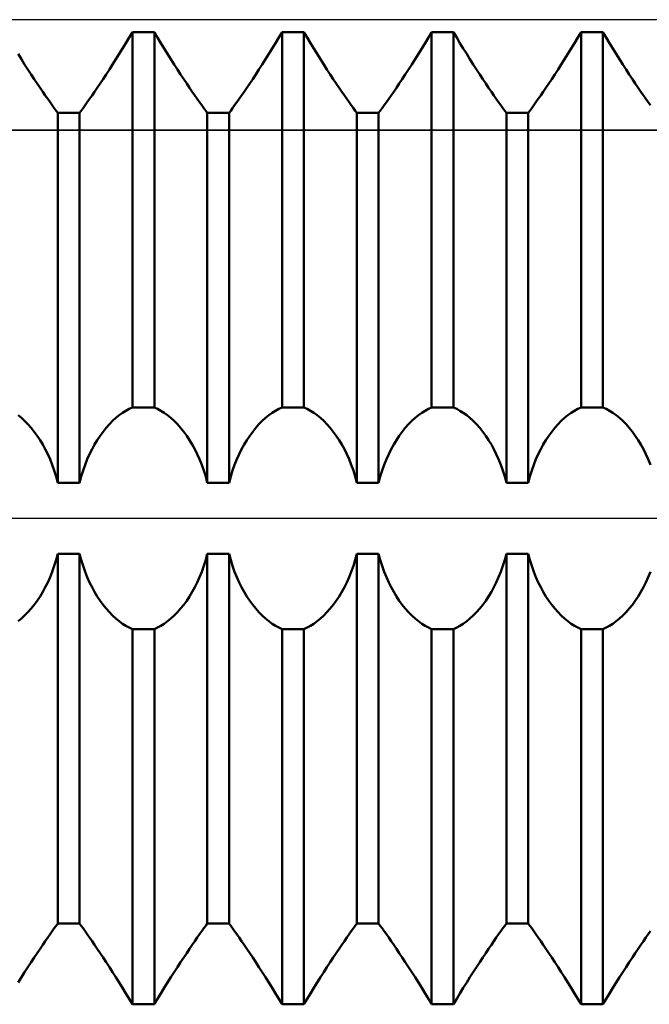
# Model space of a CAD drawing. Units: millimetres. Extents: x -27 to 108, y -33 to 40.
# Drawn here: x 63 to 70, y -5 to 5 of the extents above; entities that cross this region are included whole.
import ezdxf

# ---------------------------------------------------------------- set-up
doc = ezdxf.new("R2010")
doc.units = ezdxf.units.MM
doc.header["$LTSCALE"] = 4.3
doc.linetypes.add('LONGDASH_DASH', pattern=[0.85, 0.4, -0.2, 0.05, -0.2])
for name, color, linetype in [('1', 4, 'CONTINUOUS'), ('4', 2, 'LONGDASH_DASH'), ('CUT', 1, 'CONTINUOUS'), ('NOCUT', 7, 'CONTINUOUS'), ('SK4', 2, 'LONGDASH_DASH')]:
    doc.layers.add(name, color=color, linetype=linetype)

msp = doc.modelspace()

# ---------------------------------------------------------------- linework, layer by layer
at = {"layer": '1', "color": 4, "linetype": 'CONTINUOUS', "lineweight": 50}
for p, q in [((64.3579, 4.8202), (64.3906, 4.8747)), ((64.3579, 4.8202), (64.3906, 4.8747)), ((64.3906, 4.8747), (64.6094, 4.8747)), ((64.3906, 1.1123), (64.3906, 4.8747)), ((64.6421, 4.8202), (64.6094, 4.8747)), ((64.6094, 1.1123), (64.6094, 4.8747)), ((65.8579, 4.8202), (65.8906, 4.8747)), ((65.8579, 4.8202), (65.8906, 4.8747)), ((65.8906, 4.8747), (66.1094, 4.8747)), ((65.8906, 1.1123), (65.8906, 4.8747)), ((66.1421, 4.8202), (66.1094, 4.8747)), ((66.1094, 1.1123), (66.1094, 4.8747)), ((67.3579, 4.8202), (67.3906, 4.8747)), ((67.3579, 4.8202), (67.3906, 4.8747)), ((67.3906, 4.8747), (67.6094, 4.8747)), ((67.3906, 1.1123), (67.3906, 4.8747)), ((67.6421, 4.8202), (67.6094, 4.8747)), ((67.6094, 1.1123), (67.6094, 4.8747)), ((68.8579, 4.8202), (68.8906, 4.8747)), ((68.8579, 4.8202), (68.8906, 4.8747)), ((68.8906, 4.8747), (69.1094, 4.8747)), ((68.8906, 1.1123), (68.8906, 4.8747)), ((69.1421, 4.8202), (69.1094, 4.8747)), ((69.1094, 1.1123), (69.1094, 4.8747)), ((64.2914, 4.7109), (64.3248, 4.7655)), ((64.2914, 4.7109), (64.3248, 4.7655)), ((64.3248, 4.7655), (64.3579, 4.8202)), ((64.3248, 4.7655), (64.3579, 4.8202)), ((64.6752, 4.7655), (64.6421, 4.8202)), ((64.7086, 4.7109), (64.6752, 4.7655)), ((65.7914, 4.7109), (65.8248, 4.7655)), ((65.7914, 4.7109), (65.8248, 4.7655)), ((65.8248, 4.7655), (65.8579, 4.8202)), ((65.8248, 4.7655), (65.8579, 4.8202)), ((66.1752, 4.7655), (66.1421, 4.8202)), ((66.2086, 4.7109), (66.1752, 4.7655)), ((67.2914, 4.7109), (67.3248, 4.7655)), ((67.2914, 4.7109), (67.3248, 4.7655)), ((67.3248, 4.7655), (67.3579, 4.8202)), ((67.3248, 4.7655), (67.3579, 4.8202)), ((67.6752, 4.7655), (67.6421, 4.8202)), ((67.7086, 4.7109), (67.6752, 4.7655)), ((68.7914, 4.7109), (68.8248, 4.7655)), ((68.7914, 4.7109), (68.8248, 4.7655)), ((68.8248, 4.7655), (68.8579, 4.8202)), ((68.8248, 4.7655), (68.8579, 4.8202)), ((69.1752, 4.7655), (69.1421, 4.8202)), ((69.2086, 4.7109), (69.1752, 4.7655)), ((63.2756, 4.6036), (63.2422, 4.6569)), ((64.2244, 4.6036), (64.2578, 4.6569)), ((64.2244, 4.6036), (64.2578, 4.6569)), ((64.2578, 4.6569), (64.2914, 4.7109)), ((64.2578, 4.6569), (64.2914, 4.7109)), ((64.7422, 4.6569), (64.7086, 4.7109)), ((64.7756, 4.6036), (64.7422, 4.6569)), ((65.7244, 4.6036), (65.7578, 4.6569)), ((65.7244, 4.6036), (65.7578, 4.6569)), ((65.7578, 4.6569), (65.7914, 4.7109)), ((65.7578, 4.6569), (65.7914, 4.7109)), ((66.2422, 4.6569), (66.2086, 4.7109)), ((66.2756, 4.6036), (66.2422, 4.6569)), ((67.2244, 4.6036), (67.2578, 4.6569)), ((67.2244, 4.6036), (67.2578, 4.6569)), ((67.2578, 4.6569), (67.2914, 4.7109)), ((67.2578, 4.6569), (67.2914, 4.7109)), ((67.7422, 4.6569), (67.7086, 4.7109)), ((67.7756, 4.6036), (67.7422, 4.6569)), ((68.7244, 4.6036), (68.7578, 4.6569)), ((68.7244, 4.6036), (68.7578, 4.6569)), ((68.7578, 4.6569), (68.7914, 4.7109)), ((68.7578, 4.6569), (68.7914, 4.7109)), ((69.2422, 4.6569), (69.2086, 4.7109)), ((69.2756, 4.6036), (69.2422, 4.6569)), ((63.3087, 4.5515), (63.2756, 4.6036)), ((63.3412, 4.5009), (63.3087, 4.5515)), ((64.1588, 4.5009), (64.1914, 4.5515)), ((64.1588, 4.5009), (64.1914, 4.5515)), ((64.1914, 4.5515), (64.2244, 4.6036)), ((64.1914, 4.5515), (64.2244, 4.6036)), ((64.8086, 4.5515), (64.7756, 4.6036)), ((64.8412, 4.5009), (64.8086, 4.5515)), ((65.6588, 4.5009), (65.6914, 4.5515)), ((65.6588, 4.5009), (65.6914, 4.5515)), ((65.6914, 4.5515), (65.7244, 4.6036)), ((65.6914, 4.5515), (65.7244, 4.6036)), ((66.3086, 4.5515), (66.2756, 4.6036)), ((66.3412, 4.5009), (66.3086, 4.5515)), ((67.1588, 4.5009), (67.1914, 4.5515)), ((67.1588, 4.5009), (67.1914, 4.5515)), ((67.1914, 4.5515), (67.2244, 4.6036)), ((67.1914, 4.5515), (67.2244, 4.6036)), ((67.8086, 4.5515), (67.7756, 4.6036)), ((67.8412, 4.5009), (67.8086, 4.5515)), ((68.6588, 4.5009), (68.6914, 4.5515)), ((68.6588, 4.5009), (68.6914, 4.5515)), ((68.6914, 4.5515), (68.7244, 4.6036)), ((68.6914, 4.5515), (68.7244, 4.6036)), ((69.3086, 4.5515), (69.2756, 4.6036)), ((69.3412, 4.5009), (69.3086, 4.5515)), ((63.3731, 4.452), (63.3412, 4.5009)), ((63.404, 4.4051), (63.3731, 4.452)), ((64.096, 4.4051), (64.1269, 4.452)), ((64.096, 4.4051), (64.1269, 4.452)), ((64.1269, 4.452), (64.1588, 4.5009)), ((64.1269, 4.452), (64.1588, 4.5009)), ((64.8731, 4.452), (64.8412, 4.5009)), ((64.904, 4.4051), (64.8731, 4.452)), ((65.596, 4.4051), (65.6269, 4.452)), ((65.596, 4.4051), (65.6269, 4.452)), ((65.6269, 4.452), (65.6588, 4.5009)), ((65.6269, 4.452), (65.6588, 4.5009)), ((66.3731, 4.452), (66.3412, 4.5009)), ((66.404, 4.4051), (66.3731, 4.452)), ((67.096, 4.4051), (67.1269, 4.452)), ((67.096, 4.4051), (67.1269, 4.452)), ((67.1269, 4.452), (67.1588, 4.5009)), ((67.1269, 4.452), (67.1588, 4.5009)), ((67.8731, 4.452), (67.8412, 4.5009)), ((67.904, 4.4051), (67.8731, 4.452)), ((68.596, 4.4051), (68.6269, 4.452)), ((68.596, 4.4051), (68.6269, 4.452)), ((68.6269, 4.452), (68.6588, 4.5009)), ((68.6269, 4.452), (68.6588, 4.5009)), ((69.3731, 4.452), (69.3412, 4.5009)), ((69.404, 4.4051), (69.3731, 4.452)), ((63.4339, 4.3602), (63.404, 4.4051)), ((63.4626, 4.3177), (63.4339, 4.3602)), ((64.0374, 4.3177), (64.0661, 4.3602)), ((64.0374, 4.3177), (64.0661, 4.3602)), ((64.0661, 4.3602), (64.096, 4.4051)), ((64.0661, 4.3602), (64.096, 4.4051)), ((64.9339, 4.3602), (64.904, 4.4051)), ((64.9626, 4.3177), (64.9339, 4.3602)), ((65.5374, 4.3177), (65.5661, 4.3602)), ((65.5374, 4.3177), (65.5661, 4.3602)), ((65.5661, 4.3602), (65.596, 4.4051)), ((65.5661, 4.3602), (65.596, 4.4051)), ((66.4339, 4.3602), (66.404, 4.4051)), ((66.4626, 4.3177), (66.4339, 4.3602)), ((67.0374, 4.3177), (67.0661, 4.3602)), ((67.0374, 4.3177), (67.0661, 4.3602)), ((67.0661, 4.3602), (67.096, 4.4051)), ((67.0661, 4.3602), (67.096, 4.4051)), ((67.9339, 4.3602), (67.904, 4.4051)), ((67.9626, 4.3177), (67.9339, 4.3602)), ((68.5374, 4.3177), (68.5661, 4.3602)), ((68.5374, 4.3177), (68.5661, 4.3602)), ((68.5661, 4.3602), (68.596, 4.4051)), ((68.5661, 4.3602), (68.596, 4.4051)), ((69.4339, 4.3602), (69.404, 4.4051)), ((69.4626, 4.3177), (69.4339, 4.3602)), ((63.4898, 4.2778), (63.4626, 4.3177)), ((63.5154, 4.2406), (63.4898, 4.2778)), ((63.9846, 4.2406), (64.0102, 4.2778)), ((63.9846, 4.2406), (64.0102, 4.2778)), ((64.0102, 4.2778), (64.0374, 4.3177)), ((64.0102, 4.2778), (64.0374, 4.3177)), ((64.9898, 4.2778), (64.9626, 4.3177)), ((65.0154, 4.2406), (64.9898, 4.2778)), ((65.4846, 4.2406), (65.5102, 4.2778)), ((65.4846, 4.2406), (65.5102, 4.2778)), ((65.5102, 4.2778), (65.5374, 4.3177)), ((65.5102, 4.2778), (65.5374, 4.3177)), ((66.4898, 4.2778), (66.4626, 4.3177)), ((66.5154, 4.2406), (66.4898, 4.2778)), ((66.9846, 4.2406), (67.0102, 4.2778)), ((66.9846, 4.2406), (67.0102, 4.2778)), ((67.0102, 4.2778), (67.0374, 4.3177)), ((67.0102, 4.2778), (67.0374, 4.3177)), ((67.9898, 4.2778), (67.9626, 4.3177)), ((68.0154, 4.2406), (67.9898, 4.2778)), ((68.4846, 4.2406), (68.5102, 4.2778)), ((68.4846, 4.2406), (68.5102, 4.2778)), ((68.5102, 4.2778), (68.5374, 4.3177)), ((68.5102, 4.2778), (68.5374, 4.3177)), ((69.4898, 4.2778), (69.4626, 4.3177)), ((69.5154, 4.2406), (69.4898, 4.2778)), ((63.5397, 4.2057), (63.5154, 4.2406)), ((63.5631, 4.1725), (63.5397, 4.2057)), ((63.5852, 4.1413), (63.5631, 4.1725)), ((63.9148, 4.1413), (63.9369, 4.1725)), ((63.9148, 4.1413), (63.9369, 4.1725)), ((63.9369, 4.1725), (63.9603, 4.2057)), ((63.9369, 4.1725), (63.9603, 4.2057)), ((63.9603, 4.2057), (63.9846, 4.2406)), ((63.9603, 4.2057), (63.9846, 4.2406)), ((65.0397, 4.2057), (65.0154, 4.2406)), ((65.0631, 4.1725), (65.0397, 4.2057)), ((65.0852, 4.1413), (65.0631, 4.1725)), ((65.4148, 4.1413), (65.4369, 4.1725)), ((65.4148, 4.1413), (65.4369, 4.1725)), ((65.4369, 4.1725), (65.4603, 4.2057)), ((65.4369, 4.1725), (65.4603, 4.2057)), ((65.4603, 4.2057), (65.4846, 4.2406)), ((65.4603, 4.2057), (65.4846, 4.2406)), ((66.5397, 4.2057), (66.5154, 4.2406)), ((66.5631, 4.1725), (66.5397, 4.2057)), ((66.5852, 4.1413), (66.5631, 4.1725)), ((66.9148, 4.1413), (66.9369, 4.1725)), ((66.9148, 4.1413), (66.9369, 4.1725)), ((66.9369, 4.1725), (66.9603, 4.2057)), ((66.9369, 4.1725), (66.9603, 4.2057)), ((66.9603, 4.2057), (66.9846, 4.2406)), ((66.9603, 4.2057), (66.9846, 4.2406)), ((68.0397, 4.2057), (68.0154, 4.2406)), ((68.0631, 4.1725), (68.0397, 4.2057)), ((68.0852, 4.1413), (68.0631, 4.1725)), ((68.4148, 4.1413), (68.4369, 4.1725)), ((68.4148, 4.1413), (68.4369, 4.1725)), ((68.4369, 4.1725), (68.4603, 4.2057)), ((68.4369, 4.1725), (68.4603, 4.2057)), ((68.4603, 4.2057), (68.4846, 4.2406)), ((68.4603, 4.2057), (68.4846, 4.2406)), ((69.5397, 4.2057), (69.5154, 4.2406)), ((69.5631, 4.1725), (69.5397, 4.2057)), ((69.5852, 4.1413), (69.5631, 4.1725)), ((63.6057, 4.1126), (63.5852, 4.1413)), ((63.6243, 4.0869), (63.6057, 4.1126)), ((63.6406, 4.0644), (63.6243, 4.0869)), ((63.6406, 4.0644), (63.8594, 4.0644)), ((63.6406, 0.356), (63.6406, 4.0644)), ((63.8594, 4.0644), (63.8757, 4.0869)), ((63.8594, 4.0644), (63.8757, 4.0869)), ((63.8594, 0.356), (63.8594, 4.0644)), ((63.8757, 4.0869), (63.8943, 4.1126)), ((63.8757, 4.0869), (63.8943, 4.1126)), ((63.8943, 4.1126), (63.9148, 4.1413)), ((63.8943, 4.1126), (63.9148, 4.1413)), ((65.1057, 4.1126), (65.0852, 4.1413)), ((65.1243, 4.0869), (65.1057, 4.1126)), ((65.1406, 4.0644), (65.1243, 4.0869)), ((65.1406, 4.0644), (65.3594, 4.0644)), ((65.1406, 0.356), (65.1406, 4.0644)), ((65.3594, 4.0644), (65.3757, 4.0869)), ((65.3594, 4.0644), (65.3757, 4.0869)), ((65.3594, 0.356), (65.3594, 4.0644)), ((65.3757, 4.0869), (65.3943, 4.1126)), ((65.3757, 4.0869), (65.3943, 4.1126)), ((65.3943, 4.1126), (65.4148, 4.1413)), ((65.3943, 4.1126), (65.4148, 4.1413)), ((66.6057, 4.1126), (66.5852, 4.1413)), ((66.6243, 4.0869), (66.6057, 4.1126)), ((66.6406, 4.0644), (66.6243, 4.0869)), ((66.6406, 4.0644), (66.8594, 4.0644)), ((66.6406, 0.356), (66.6406, 4.0644)), ((66.8594, 4.0644), (66.8757, 4.0869)), ((66.8594, 4.0644), (66.8757, 4.0869)), ((66.8594, 0.356), (66.8594, 4.0644)), ((66.8757, 4.0869), (66.8943, 4.1126)), ((66.8757, 4.0869), (66.8943, 4.1126)), ((66.8943, 4.1126), (66.9148, 4.1413)), ((66.8943, 4.1126), (66.9148, 4.1413)), ((68.1057, 4.1126), (68.0852, 4.1413)), ((68.1243, 4.0869), (68.1057, 4.1126)), ((68.1406, 4.0644), (68.1243, 4.0869)), ((68.1406, 4.0644), (68.3594, 4.0644)), ((68.1406, 0.356), (68.1406, 4.0644)), ((68.3594, 4.0644), (68.3757, 4.0869)), ((68.3594, 4.0644), (68.3757, 4.0869)), ((68.3594, 0.356), (68.3594, 4.0644)), ((68.3757, 4.0869), (68.3943, 4.1126)), ((68.3757, 4.0869), (68.3943, 4.1126)), ((68.3943, 4.1126), (68.4148, 4.1413)), ((68.3943, 4.1126), (68.4148, 4.1413)), ((64.3248, 1.0788), (64.3579, 1.0971)), ((64.3579, 1.0971), (64.3906, 1.1123)), ((64.3906, 1.1123), (64.6094, 1.1123)), ((64.6421, 1.0971), (64.6094, 1.1123)), ((64.6752, 1.0788), (64.6421, 1.0971)), ((65.8248, 1.0788), (65.8579, 1.0971)), ((65.8579, 1.0971), (65.8906, 1.1123)), ((65.8906, 1.1123), (66.1094, 1.1123)), ((66.1421, 1.0971), (66.1094, 1.1123)), ((66.1752, 1.0788), (66.1421, 1.0971)), ((67.3248, 1.0788), (67.3579, 1.0971)), ((67.3579, 1.0971), (67.3906, 1.1123)), ((67.3906, 1.1123), (67.6094, 1.1123)), ((67.6421, 1.0971), (67.6094, 1.1123)), ((67.6752, 1.0788), (67.6421, 1.0971)), ((68.8248, 1.0788), (68.8579, 1.0971)), ((68.8579, 1.0971), (68.8906, 1.1123)), ((68.8906, 1.1123), (69.1094, 1.1123)), ((69.1421, 1.0971), (69.1094, 1.1123)), ((69.1752, 1.0788), (69.1421, 1.0971)), ((63.2756, 1.0058), (63.2422, 1.0331)), ((63.3087, 0.9756), (63.2756, 1.0058)), ((64.1914, 0.9756), (64.2244, 1.0058)), ((64.2244, 1.0058), (64.2578, 1.0331)), ((64.2578, 1.0331), (64.2914, 1.0574)), ((64.2914, 1.0574), (64.3248, 1.0788)), ((64.7086, 1.0574), (64.6752, 1.0788)), ((64.7422, 1.0331), (64.7086, 1.0574)), ((64.7756, 1.0058), (64.7422, 1.0331)), ((64.8086, 0.9756), (64.7756, 1.0058)), ((65.6914, 0.9756), (65.7244, 1.0058)), ((65.7244, 1.0058), (65.7578, 1.0331)), ((65.7578, 1.0331), (65.7914, 1.0574)), ((65.7914, 1.0574), (65.8248, 1.0788)), ((66.2086, 1.0574), (66.1752, 1.0788)), ((66.2422, 1.0331), (66.2086, 1.0574)), ((66.2756, 1.0058), (66.2422, 1.0331)), ((66.3086, 0.9756), (66.2756, 1.0058)), ((67.1914, 0.9756), (67.2244, 1.0058)), ((67.2244, 1.0058), (67.2578, 1.0331)), ((67.2578, 1.0331), (67.2914, 1.0574)), ((67.2914, 1.0574), (67.3248, 1.0788)), ((67.7086, 1.0574), (67.6752, 1.0788)), ((67.7422, 1.0331), (67.7086, 1.0574)), ((67.7756, 1.0058), (67.7422, 1.0331)), ((67.8086, 0.9756), (67.7756, 1.0058)), ((68.6914, 0.9756), (68.7244, 1.0058)), ((68.7244, 1.0058), (68.7578, 1.0331)), ((68.7578, 1.0331), (68.7914, 1.0574)), ((68.7914, 1.0574), (68.8248, 1.0788)), ((69.2086, 1.0574), (69.1752, 1.0788)), ((69.2422, 1.0331), (69.2086, 1.0574)), ((69.2756, 1.0058), (69.2422, 1.0331)), ((69.3086, 0.9756), (69.2756, 1.0058)), ((63.3412, 0.9424), (63.3087, 0.9756)), ((63.3731, 0.9064), (63.3412, 0.9424)), ((63.404, 0.8678), (63.3731, 0.9064)), ((64.096, 0.8678), (64.1269, 0.9064)), ((64.1269, 0.9064), (64.1588, 0.9424)), ((64.1588, 0.9424), (64.1914, 0.9756)), ((64.8412, 0.9424), (64.8086, 0.9756)), ((64.8731, 0.9064), (64.8412, 0.9424)), ((64.904, 0.8678), (64.8731, 0.9064)), ((65.596, 0.8678), (65.6269, 0.9064)), ((65.6269, 0.9064), (65.6588, 0.9424)), ((65.6588, 0.9424), (65.6914, 0.9756)), ((66.3412, 0.9424), (66.3086, 0.9756)), ((66.3731, 0.9064), (66.3412, 0.9424)), ((66.404, 0.8678), (66.3731, 0.9064)), ((67.096, 0.8678), (67.1269, 0.9064)), ((67.1269, 0.9064), (67.1588, 0.9424)), ((67.1588, 0.9424), (67.1914, 0.9756)), ((67.8412, 0.9424), (67.8086, 0.9756)), ((67.8731, 0.9064), (67.8412, 0.9424)), ((67.904, 0.8678), (67.8731, 0.9064)), ((68.596, 0.8678), (68.6269, 0.9064)), ((68.6269, 0.9064), (68.6588, 0.9424)), ((68.6588, 0.9424), (68.6914, 0.9756)), ((69.3412, 0.9424), (69.3086, 0.9756)), ((69.3731, 0.9064), (69.3412, 0.9424)), ((69.404, 0.8678), (69.3731, 0.9064)), ((63.4339, 0.8269), (63.404, 0.8678)), ((63.4626, 0.784), (63.4339, 0.8269)), ((64.0374, 0.784), (64.0661, 0.8269)), ((64.0661, 0.8269), (64.096, 0.8678)), ((64.9339, 0.8269), (64.904, 0.8678)), ((64.9626, 0.784), (64.9339, 0.8269)), ((65.5374, 0.784), (65.5661, 0.8269)), ((65.5661, 0.8269), (65.596, 0.8678)), ((66.4339, 0.8269), (66.404, 0.8678)), ((66.4626, 0.784), (66.4339, 0.8269)), ((67.0374, 0.784), (67.0661, 0.8269)), ((67.0661, 0.8269), (67.096, 0.8678)), ((67.9339, 0.8269), (67.904, 0.8678)), ((67.9626, 0.784), (67.9339, 0.8269)), ((68.5374, 0.784), (68.5661, 0.8269)), ((68.5661, 0.8269), (68.596, 0.8678)), ((69.4339, 0.8269), (69.404, 0.8678)), ((69.4626, 0.784), (69.4339, 0.8269)), ((63.4898, 0.7391), (63.4626, 0.784)), ((63.5154, 0.6927), (63.4898, 0.7391)), ((63.5397, 0.644), (63.5154, 0.6927)), ((63.9603, 0.644), (63.9846, 0.6927)), ((63.9846, 0.6927), (64.0102, 0.7391)), ((64.0102, 0.7391), (64.0374, 0.784)), ((64.9898, 0.7391), (64.9626, 0.784)), ((65.0154, 0.6927), (64.9898, 0.7391)), ((65.0397, 0.644), (65.0154, 0.6927)), ((65.4603, 0.644), (65.4846, 0.6927)), ((65.4846, 0.6927), (65.5102, 0.7391)), ((65.5102, 0.7391), (65.5374, 0.784)), ((66.4898, 0.7391), (66.4626, 0.784)), ((66.5154, 0.6927), (66.4898, 0.7391)), ((66.5397, 0.644), (66.5154, 0.6927)), ((66.9603, 0.644), (66.9846, 0.6927)), ((66.9846, 0.6927), (67.0102, 0.7391)), ((67.0102, 0.7391), (67.0374, 0.784)), ((67.9898, 0.7391), (67.9626, 0.784)), ((68.0154, 0.6927), (67.9898, 0.7391)), ((68.0397, 0.644), (68.0154, 0.6927)), ((68.4603, 0.644), (68.4846, 0.6927)), ((68.4846, 0.6927), (68.5102, 0.7391)), ((68.5102, 0.7391), (68.5374, 0.784)), ((69.4898, 0.7391), (69.4626, 0.784)), ((69.5154, 0.6927), (69.4898, 0.7391)), ((69.5397, 0.644), (69.5154, 0.6927)), ((63.5631, 0.5918), (63.5397, 0.644)), ((63.9369, 0.5918), (63.9603, 0.644)), ((65.0631, 0.5918), (65.0397, 0.644)), ((65.4369, 0.5918), (65.4603, 0.644)), ((66.5631, 0.5918), (66.5397, 0.644)), ((66.9369, 0.5918), (66.9603, 0.644)), ((68.0631, 0.5918), (68.0397, 0.644)), ((68.4369, 0.5918), (68.4603, 0.644)), ((69.5631, 0.5918), (69.5397, 0.644)), ((63.5852, 0.5366), (63.5631, 0.5918)), ((63.6057, 0.4786), (63.5852, 0.5366)), ((63.8943, 0.4786), (63.9148, 0.5366)), ((63.9148, 0.5366), (63.9369, 0.5918)), ((65.0852, 0.5366), (65.0631, 0.5918)), ((65.1057, 0.4786), (65.0852, 0.5366)), ((65.3943, 0.4786), (65.4148, 0.5366)), ((65.4148, 0.5366), (65.4369, 0.5918)), ((66.5852, 0.5366), (66.5631, 0.5918)), ((66.6057, 0.4786), (66.5852, 0.5366)), ((66.8943, 0.4786), (66.9148, 0.5366)), ((66.9148, 0.5366), (66.9369, 0.5918)), ((68.0852, 0.5366), (68.0631, 0.5918)), ((68.1057, 0.4786), (68.0852, 0.5366)), ((68.3943, 0.4786), (68.4148, 0.5366)), ((68.4148, 0.5366), (68.4369, 0.5918)), ((69.5852, 0.5366), (69.5631, 0.5918)), ((63.6243, 0.4183), (63.6057, 0.4786)), ((63.6406, 0.356), (63.6243, 0.4183)), ((63.8594, 0.356), (63.8757, 0.4183)), ((63.8757, 0.4183), (63.8943, 0.4786)), ((65.1243, 0.4183), (65.1057, 0.4786)), ((65.1406, 0.356), (65.1243, 0.4183)), ((65.3594, 0.356), (65.3757, 0.4183)), ((65.3757, 0.4183), (65.3943, 0.4786)), ((66.6243, 0.4183), (66.6057, 0.4786)), ((66.6406, 0.356), (66.6243, 0.4183)), ((66.8594, 0.356), (66.8757, 0.4183)), ((66.8757, 0.4183), (66.8943, 0.4786)), ((68.1243, 0.4183), (68.1057, 0.4786)), ((68.1406, 0.356), (68.1243, 0.4183)), ((68.3594, 0.356), (68.3757, 0.4183)), ((68.3757, 0.4183), (68.3943, 0.4786)), ((63.6406, 0.356), (63.8594, 0.356)), ((65.1406, 0.356), (65.3594, 0.356)), ((66.6406, 0.356), (66.8594, 0.356)), ((68.1406, 0.356), (68.3594, 0.356)), ((63.6243, -0.4183), (63.6406, -0.356)), ((63.6406, -0.356), (63.8594, -0.356)), ((63.6406, -4.0644), (63.6406, -0.356)), ((63.8757, -0.4183), (63.8594, -0.356)), ((63.8594, -4.0644), (63.8594, -0.356)), ((65.1243, -0.4183), (65.1406, -0.356)), ((65.1406, -0.356), (65.3594, -0.356)), ((65.1406, -4.0644), (65.1406, -0.356)), ((65.3757, -0.4183), (65.3594, -0.356)), ((65.3594, -4.0644), (65.3594, -0.356)), ((66.6243, -0.4183), (66.6406, -0.356)), ((66.6406, -0.356), (66.8594, -0.356)), ((66.6406, -4.0644), (66.6406, -0.356)), ((66.8757, -0.4183), (66.8594, -0.356)), ((66.8594, -4.0644), (66.8594, -0.356)), ((68.1243, -0.4183), (68.1406, -0.356)), ((68.1406, -0.356), (68.3594, -0.356)), ((68.1406, -4.0644), (68.1406, -0.356)), ((68.3757, -0.4183), (68.3594, -0.356)), ((68.3594, -4.0644), (68.3594, -0.356)), ((63.5852, -0.5366), (63.6057, -0.4786)), ((63.6057, -0.4786), (63.6243, -0.4183)), ((63.8943, -0.4786), (63.8757, -0.4183)), ((63.9148, -0.5366), (63.8943, -0.4786)), ((65.0852, -0.5366), (65.1057, -0.4786)), ((65.1057, -0.4786), (65.1243, -0.4183)), ((65.3943, -0.4786), (65.3757, -0.4183)), ((65.4148, -0.5366), (65.3943, -0.4786)), ((66.5852, -0.5366), (66.6057, -0.4786)), ((66.6057, -0.4786), (66.6243, -0.4183)), ((66.8943, -0.4786), (66.8757, -0.4183)), ((66.9148, -0.5366), (66.8943, -0.4786)), ((68.0852, -0.5366), (68.1057, -0.4786)), ((68.1057, -0.4786), (68.1243, -0.4183)), ((68.3943, -0.4786), (68.3757, -0.4183)), ((68.4148, -0.5366), (68.3943, -0.4786)), ((63.5397, -0.644), (63.5631, -0.5918)), ((63.5631, -0.5918), (63.5852, -0.5366)), ((63.9369, -0.5918), (63.9148, -0.5366)), ((63.9603, -0.644), (63.9369, -0.5918)), ((65.0397, -0.644), (65.0631, -0.5918)), ((65.0631, -0.5918), (65.0852, -0.5366)), ((65.4369, -0.5918), (65.4148, -0.5366)), ((65.4603, -0.644), (65.4369, -0.5918)), ((66.5397, -0.644), (66.5631, -0.5918)), ((66.5631, -0.5918), (66.5852, -0.5366)), ((66.9369, -0.5918), (66.9148, -0.5366)), ((66.9603, -0.644), (66.9369, -0.5918)), ((68.0397, -0.644), (68.0631, -0.5918)), ((68.0631, -0.5918), (68.0852, -0.5366)), ((68.4369, -0.5918), (68.4148, -0.5366)), ((68.4603, -0.644), (68.4369, -0.5918)), ((69.5397, -0.644), (69.5631, -0.5918)), ((69.5631, -0.5918), (69.5852, -0.5366)), ((63.5154, -0.6927), (63.5397, -0.644)), ((63.9846, -0.6927), (63.9603, -0.644)), ((65.0154, -0.6927), (65.0397, -0.644)), ((65.4846, -0.6927), (65.4603, -0.644)), ((66.5154, -0.6927), (66.5397, -0.644)), ((66.9846, -0.6927), (66.9603, -0.644)), ((68.0154, -0.6927), (68.0397, -0.644)), ((68.4846, -0.6927), (68.4603, -0.644)), ((69.5154, -0.6927), (69.5397, -0.644)), ((63.4339, -0.8269), (63.4626, -0.784)), ((63.4626, -0.784), (63.4898, -0.7391)), ((63.4898, -0.7391), (63.5154, -0.6927)), ((64.0102, -0.7391), (63.9846, -0.6927)), ((64.0374, -0.784), (64.0102, -0.7391)), ((64.0661, -0.8269), (64.0374, -0.784)), ((64.9339, -0.8269), (64.9626, -0.784)), ((64.9626, -0.784), (64.9898, -0.7391)), ((64.9898, -0.7391), (65.0154, -0.6927)), ((65.5102, -0.7391), (65.4846, -0.6927)), ((65.5374, -0.784), (65.5102, -0.7391)), ((65.5661, -0.8269), (65.5374, -0.784)), ((66.4339, -0.8269), (66.4626, -0.784)), ((66.4626, -0.784), (66.4898, -0.7391)), ((66.4898, -0.7391), (66.5154, -0.6927)), ((67.0102, -0.7391), (66.9846, -0.6927)), ((67.0374, -0.784), (67.0102, -0.7391)), ((67.0661, -0.8269), (67.0374, -0.784)), ((67.9339, -0.8269), (67.9626, -0.784)), ((67.9626, -0.784), (67.9898, -0.7391)), ((67.9898, -0.7391), (68.0154, -0.6927)), ((68.5102, -0.7391), (68.4846, -0.6927)), ((68.5374, -0.784), (68.5102, -0.7391)), ((68.5661, -0.8269), (68.5374, -0.784)), ((69.4339, -0.8269), (69.4626, -0.784)), ((69.4626, -0.784), (69.4898, -0.7391)), ((69.4898, -0.7391), (69.5154, -0.6927)), ((63.3731, -0.9064), (63.404, -0.8678)), ((63.404, -0.8678), (63.4339, -0.8269)), ((64.096, -0.8678), (64.0661, -0.8269)), ((64.1269, -0.9064), (64.096, -0.8678)), ((64.8731, -0.9064), (64.904, -0.8678)), ((64.904, -0.8678), (64.9339, -0.8269)), ((65.596, -0.8678), (65.5661, -0.8269)), ((65.6269, -0.9064), (65.596, -0.8678)), ((66.3731, -0.9064), (66.404, -0.8678)), ((66.404, -0.8678), (66.4339, -0.8269)), ((67.096, -0.8678), (67.0661, -0.8269)), ((67.1269, -0.9064), (67.096, -0.8678)), ((67.8731, -0.9064), (67.904, -0.8678)), ((67.904, -0.8678), (67.9339, -0.8269)), ((68.596, -0.8678), (68.5661, -0.8269)), ((68.6269, -0.9064), (68.596, -0.8678)), ((69.3731, -0.9064), (69.404, -0.8678)), ((69.404, -0.8678), (69.4339, -0.8269)), ((63.2756, -1.0058), (63.3087, -0.9756)), ((63.3087, -0.9756), (63.3412, -0.9424)), ((63.3412, -0.9424), (63.3731, -0.9064)), ((64.1588, -0.9424), (64.1269, -0.9064)), ((64.1914, -0.9756), (64.1588, -0.9424)), ((64.2244, -1.0058), (64.1914, -0.9756)), ((64.7756, -1.0058), (64.8086, -0.9756)), ((64.8086, -0.9756), (64.8412, -0.9424)), ((64.8412, -0.9424), (64.8731, -0.9064)), ((65.6588, -0.9424), (65.6269, -0.9064)), ((65.6914, -0.9756), (65.6588, -0.9424)), ((65.7244, -1.0058), (65.6914, -0.9756)), ((66.2756, -1.0058), (66.3086, -0.9756)), ((66.3086, -0.9756), (66.3412, -0.9424)), ((66.3412, -0.9424), (66.3731, -0.9064)), ((67.1588, -0.9424), (67.1269, -0.9064)), ((67.1914, -0.9756), (67.1588, -0.9424)), ((67.2244, -1.0058), (67.1914, -0.9756)), ((67.7756, -1.0058), (67.8086, -0.9756)), ((67.8086, -0.9756), (67.8412, -0.9424)), ((67.8412, -0.9424), (67.8731, -0.9064)), ((68.6588, -0.9424), (68.6269, -0.9064)), ((68.6914, -0.9756), (68.6588, -0.9424)), ((68.7244, -1.0058), (68.6914, -0.9756)), ((69.2756, -1.0058), (69.3086, -0.9756)), ((69.3086, -0.9756), (69.3412, -0.9424)), ((69.3412, -0.9424), (69.3731, -0.9064)), ((63.2422, -1.0331), (63.2756, -1.0058)), ((64.2578, -1.0331), (64.2244, -1.0058)), ((64.2914, -1.0574), (64.2578, -1.0331)), ((64.3248, -1.0788), (64.2914, -1.0574)), ((64.3579, -1.0971), (64.3248, -1.0788)), ((64.6421, -1.0971), (64.6752, -1.0788)), ((64.6752, -1.0788), (64.7086, -1.0574)), ((64.7086, -1.0574), (64.7422, -1.0331)), ((64.7422, -1.0331), (64.7756, -1.0058)), ((65.7578, -1.0331), (65.7244, -1.0058)), ((65.7914, -1.0574), (65.7578, -1.0331)), ((65.8248, -1.0788), (65.7914, -1.0574)), ((65.8579, -1.0971), (65.8248, -1.0788)), ((66.1421, -1.0971), (66.1752, -1.0788)), ((66.1752, -1.0788), (66.2086, -1.0574)), ((66.2086, -1.0574), (66.2422, -1.0331)), ((66.2422, -1.0331), (66.2756, -1.0058)), ((67.2578, -1.0331), (67.2244, -1.0058)), ((67.2914, -1.0574), (67.2578, -1.0331)), ((67.3248, -1.0788), (67.2914, -1.0574)), ((67.3579, -1.0971), (67.3248, -1.0788)), ((67.6421, -1.0971), (67.6752, -1.0788)), ((67.6752, -1.0788), (67.7086, -1.0574)), ((67.7086, -1.0574), (67.7422, -1.0331)), ((67.7422, -1.0331), (67.7756, -1.0058)), ((68.7578, -1.0331), (68.7244, -1.0058)), ((68.7914, -1.0574), (68.7578, -1.0331)), ((68.8248, -1.0788), (68.7914, -1.0574)), ((68.8579, -1.0971), (68.8248, -1.0788)), ((69.1421, -1.0971), (69.1752, -1.0788)), ((69.1752, -1.0788), (69.2086, -1.0574)), ((69.2086, -1.0574), (69.2422, -1.0331)), ((69.2422, -1.0331), (69.2756, -1.0058)), ((64.3906, -1.1123), (64.3579, -1.0971)), ((64.3906, -1.1123), (64.6094, -1.1123)), ((64.3906, -4.8747), (64.3906, -1.1123)), ((64.6094, -1.1123), (64.6421, -1.0971)), ((64.6094, -4.8747), (64.6094, -1.1123)), ((65.8906, -1.1123), (65.8579, -1.0971)), ((65.8906, -1.1123), (66.1094, -1.1123)), ((65.8906, -4.8747), (65.8906, -1.1123)), ((66.1094, -1.1123), (66.1421, -1.0971)), ((66.1094, -4.8747), (66.1094, -1.1123)), ((67.3906, -1.1123), (67.3579, -1.0971)), ((67.3906, -1.1123), (67.6094, -1.1123)), ((67.3906, -4.8747), (67.3906, -1.1123)), ((67.6094, -1.1123), (67.6421, -1.0971)), ((67.6094, -4.8747), (67.6094, -1.1123)), ((68.8906, -1.1123), (68.8579, -1.0971)), ((68.8906, -1.1123), (69.1094, -1.1123)), ((68.8906, -4.8747), (68.8906, -1.1123)), ((69.1094, -1.1123), (69.1421, -1.0971)), ((69.1094, -4.8747), (69.1094, -1.1123)), ((63.5631, -4.1725), (63.5852, -4.1413)), ((63.5852, -4.1413), (63.6057, -4.1126)), ((63.6057, -4.1126), (63.6243, -4.0869)), ((63.6243, -4.0869), (63.6406, -4.0644)), ((63.6406, -4.0644), (63.8594, -4.0644)), ((63.6406, -4.0644), (63.8594, -4.0644)), ((63.8757, -4.0869), (63.8594, -4.0644)), ((63.8757, -4.0869), (63.8594, -4.0644)), ((63.8943, -4.1126), (63.8757, -4.0869)), ((63.8943, -4.1126), (63.8757, -4.0869)), ((63.9148, -4.1413), (63.8943, -4.1126)), ((63.9148, -4.1413), (63.8943, -4.1126)), ((63.9369, -4.1725), (63.9148, -4.1413)), ((63.9369, -4.1725), (63.9148, -4.1413)), ((65.0631, -4.1725), (65.0852, -4.1413)), ((65.0852, -4.1413), (65.1057, -4.1126)), ((65.1057, -4.1126), (65.1243, -4.0869)), ((65.1243, -4.0869), (65.1406, -4.0644)), ((65.1406, -4.0644), (65.3594, -4.0644)), ((65.1406, -4.0644), (65.3594, -4.0644)), ((65.3757, -4.0869), (65.3594, -4.0644)), ((65.3757, -4.0869), (65.3594, -4.0644)), ((65.3943, -4.1126), (65.3757, -4.0869)), ((65.3943, -4.1126), (65.3757, -4.0869)), ((65.4148, -4.1413), (65.3943, -4.1126)), ((65.4148, -4.1413), (65.3943, -4.1126)), ((65.4369, -4.1725), (65.4148, -4.1413)), ((65.4369, -4.1725), (65.4148, -4.1413)), ((66.5631, -4.1725), (66.5852, -4.1413)), ((66.5852, -4.1413), (66.6057, -4.1126)), ((66.6057, -4.1126), (66.6243, -4.0869)), ((66.6243, -4.0869), (66.6406, -4.0644)), ((66.6406, -4.0644), (66.8594, -4.0644)), ((66.6406, -4.0644), (66.8594, -4.0644)), ((66.8757, -4.0869), (66.8594, -4.0644)), ((66.8757, -4.0869), (66.8594, -4.0644)), ((66.8943, -4.1126), (66.8757, -4.0869)), ((66.8943, -4.1126), (66.8757, -4.0869)), ((66.9148, -4.1413), (66.8943, -4.1126)), ((66.9148, -4.1413), (66.8943, -4.1126)), ((66.9369, -4.1725), (66.9148, -4.1413)), ((66.9369, -4.1725), (66.9148, -4.1413)), ((68.0631, -4.1725), (68.0852, -4.1413)), ((68.0852, -4.1413), (68.1057, -4.1126)), ((68.1057, -4.1126), (68.1243, -4.0869)), ((68.1243, -4.0869), (68.1406, -4.0644)), ((68.1406, -4.0644), (68.3594, -4.0644)), ((68.1406, -4.0644), (68.3594, -4.0644)), ((68.3757, -4.0869), (68.3594, -4.0644)), ((68.3757, -4.0869), (68.3594, -4.0644)), ((68.3943, -4.1126), (68.3757, -4.0869)), ((68.3943, -4.1126), (68.3757, -4.0869)), ((68.4148, -4.1413), (68.3943, -4.1126)), ((68.4148, -4.1413), (68.3943, -4.1126)), ((68.4369, -4.1725), (68.4148, -4.1413)), ((68.4369, -4.1725), (68.4148, -4.1413)), ((69.5631, -4.1725), (69.5852, -4.1413)), ((63.4898, -4.2778), (63.5154, -4.2406)), ((63.5154, -4.2406), (63.5397, -4.2057)), ((63.5397, -4.2057), (63.5631, -4.1725)), ((63.9603, -4.2057), (63.9369, -4.1725)), ((63.9603, -4.2057), (63.9369, -4.1725)), ((63.9846, -4.2406), (63.9603, -4.2057)), ((63.9846, -4.2406), (63.9603, -4.2057)), ((64.0102, -4.2778), (63.9846, -4.2406)), ((64.0102, -4.2778), (63.9846, -4.2406)), ((64.9898, -4.2778), (65.0154, -4.2406)), ((65.0154, -4.2406), (65.0397, -4.2057)), ((65.0397, -4.2057), (65.0631, -4.1725)), ((65.4603, -4.2057), (65.4369, -4.1725)), ((65.4603, -4.2057), (65.4369, -4.1725)), ((65.4846, -4.2406), (65.4603, -4.2057)), ((65.4846, -4.2406), (65.4603, -4.2057)), ((65.5102, -4.2778), (65.4846, -4.2406)), ((65.5102, -4.2778), (65.4846, -4.2406)), ((66.4898, -4.2778), (66.5154, -4.2406)), ((66.5154, -4.2406), (66.5397, -4.2057)), ((66.5397, -4.2057), (66.5631, -4.1725)), ((66.9603, -4.2057), (66.9369, -4.1725)), ((66.9603, -4.2057), (66.9369, -4.1725)), ((66.9846, -4.2406), (66.9603, -4.2057)), ((66.9846, -4.2406), (66.9603, -4.2057)), ((67.0102, -4.2778), (66.9846, -4.2406)), ((67.0102, -4.2778), (66.9846, -4.2406)), ((67.9898, -4.2778), (68.0154, -4.2406)), ((68.0154, -4.2406), (68.0397, -4.2057)), ((68.0397, -4.2057), (68.0631, -4.1725)), ((68.4603, -4.2057), (68.4369, -4.1725)), ((68.4603, -4.2057), (68.4369, -4.1725)), ((68.4846, -4.2406), (68.4603, -4.2057)), ((68.4846, -4.2406), (68.4603, -4.2057)), ((68.5102, -4.2778), (68.4846, -4.2406)), ((68.5102, -4.2778), (68.4846, -4.2406)), ((69.4898, -4.2778), (69.5154, -4.2406)), ((69.5154, -4.2406), (69.5397, -4.2057)), ((69.5397, -4.2057), (69.5631, -4.1725)), ((63.4339, -4.3602), (63.4626, -4.3177)), ((63.4626, -4.3177), (63.4898, -4.2778)), ((64.0374, -4.3177), (64.0102, -4.2778)), ((64.0374, -4.3177), (64.0102, -4.2778)), ((64.0661, -4.3602), (64.0374, -4.3177)), ((64.0661, -4.3602), (64.0374, -4.3177)), ((64.9339, -4.3602), (64.9626, -4.3177)), ((64.9626, -4.3177), (64.9898, -4.2778)), ((65.5374, -4.3177), (65.5102, -4.2778)), ((65.5374, -4.3177), (65.5102, -4.2778)), ((65.5661, -4.3602), (65.5374, -4.3177)), ((65.5661, -4.3602), (65.5374, -4.3177)), ((66.4339, -4.3602), (66.4626, -4.3177)), ((66.4626, -4.3177), (66.4898, -4.2778)), ((67.0374, -4.3177), (67.0102, -4.2778)), ((67.0374, -4.3177), (67.0102, -4.2778)), ((67.0661, -4.3602), (67.0374, -4.3177)), ((67.0661, -4.3602), (67.0374, -4.3177)), ((67.9339, -4.3602), (67.9626, -4.3177)), ((67.9626, -4.3177), (67.9898, -4.2778)), ((68.5374, -4.3177), (68.5102, -4.2778)), ((68.5374, -4.3177), (68.5102, -4.2778)), ((68.5661, -4.3602), (68.5374, -4.3177)), ((68.5661, -4.3602), (68.5374, -4.3177)), ((69.4339, -4.3602), (69.4626, -4.3177)), ((69.4626, -4.3177), (69.4898, -4.2778)), ((63.3731, -4.452), (63.404, -4.4051)), ((63.404, -4.4051), (63.4339, -4.3602)), ((64.096, -4.4051), (64.0661, -4.3602)), ((64.096, -4.4051), (64.0661, -4.3602)), ((64.1269, -4.452), (64.096, -4.4051)), ((64.1269, -4.452), (64.096, -4.4051)), ((64.8731, -4.452), (64.904, -4.4051)), ((64.904, -4.4051), (64.9339, -4.3602)), ((65.596, -4.4051), (65.5661, -4.3602)), ((65.596, -4.4051), (65.5661, -4.3602)), ((65.6269, -4.452), (65.596, -4.4051)), ((65.6269, -4.452), (65.596, -4.4051)), ((66.3731, -4.452), (66.404, -4.4051)), ((66.404, -4.4051), (66.4339, -4.3602)), ((67.096, -4.4051), (67.0661, -4.3602)), ((67.096, -4.4051), (67.0661, -4.3602)), ((67.1269, -4.452), (67.096, -4.4051)), ((67.1269, -4.452), (67.096, -4.4051)), ((67.8731, -4.452), (67.904, -4.4051)), ((67.904, -4.4051), (67.9339, -4.3602)), ((68.596, -4.4051), (68.5661, -4.3602)), ((68.596, -4.4051), (68.5661, -4.3602)), ((68.6269, -4.452), (68.596, -4.4051)), ((68.6269, -4.452), (68.596, -4.4051)), ((69.3731, -4.452), (69.404, -4.4051)), ((69.404, -4.4051), (69.4339, -4.3602)), ((63.3087, -4.5515), (63.3412, -4.5009)), ((63.3412, -4.5009), (63.3731, -4.452)), ((64.1588, -4.5009), (64.1269, -4.452)), ((64.1588, -4.5009), (64.1269, -4.452)), ((64.1914, -4.5515), (64.1588, -4.5009)), ((64.1914, -4.5515), (64.1588, -4.5009)), ((64.8086, -4.5515), (64.8412, -4.5009)), ((64.8412, -4.5009), (64.8731, -4.452)), ((65.6588, -4.5009), (65.6269, -4.452)), ((65.6588, -4.5009), (65.6269, -4.452)), ((65.6914, -4.5515), (65.6588, -4.5009)), ((65.6914, -4.5515), (65.6588, -4.5009)), ((66.3086, -4.5515), (66.3412, -4.5009)), ((66.3412, -4.5009), (66.3731, -4.452)), ((67.1588, -4.5009), (67.1269, -4.452)), ((67.1588, -4.5009), (67.1269, -4.452)), ((67.1914, -4.5515), (67.1588, -4.5009)), ((67.1914, -4.5515), (67.1588, -4.5009)), ((67.8086, -4.5515), (67.8412, -4.5009)), ((67.8412, -4.5009), (67.8731, -4.452)), ((68.6588, -4.5009), (68.6269, -4.452)), ((68.6588, -4.5009), (68.6269, -4.452)), ((68.6914, -4.5515), (68.6588, -4.5009)), ((68.6914, -4.5515), (68.6588, -4.5009)), ((69.3086, -4.5515), (69.3412, -4.5009)), ((69.3412, -4.5009), (69.3731, -4.452)), ((63.2422, -4.6569), (63.2756, -4.6036)), ((63.2756, -4.6036), (63.3087, -4.5515)), ((64.2244, -4.6036), (64.1914, -4.5515)), ((64.2244, -4.6036), (64.1914, -4.5515)), ((64.2578, -4.6569), (64.2244, -4.6036)), ((64.2578, -4.6569), (64.2244, -4.6036)), ((64.7422, -4.6569), (64.7756, -4.6036)), ((64.7756, -4.6036), (64.8086, -4.5515)), ((65.7244, -4.6036), (65.6914, -4.5515)), ((65.7244, -4.6036), (65.6914, -4.5515)), ((65.7578, -4.6569), (65.7244, -4.6036)), ((65.7578, -4.6569), (65.7244, -4.6036)), ((66.2422, -4.6569), (66.2756, -4.6036)), ((66.2756, -4.6036), (66.3086, -4.5515)), ((67.2244, -4.6036), (67.1914, -4.5515)), ((67.2244, -4.6036), (67.1914, -4.5515)), ((67.2578, -4.6569), (67.2244, -4.6036)), ((67.2578, -4.6569), (67.2244, -4.6036)), ((67.7422, -4.6569), (67.7756, -4.6036)), ((67.7756, -4.6036), (67.8086, -4.5515)), ((68.7244, -4.6036), (68.6914, -4.5515)), ((68.7244, -4.6036), (68.6914, -4.5515)), ((68.7578, -4.6569), (68.7244, -4.6036)), ((68.7578, -4.6569), (68.7244, -4.6036)), ((69.2422, -4.6569), (69.2756, -4.6036)), ((69.2756, -4.6036), (69.3086, -4.5515)), ((64.2914, -4.7109), (64.2578, -4.6569)), ((64.2914, -4.7109), (64.2578, -4.6569)), ((64.3248, -4.7655), (64.2914, -4.7109)), ((64.3248, -4.7655), (64.2914, -4.7109)), ((64.6752, -4.7655), (64.7086, -4.7109)), ((64.7086, -4.7109), (64.7422, -4.6569)), ((65.7914, -4.7109), (65.7578, -4.6569)), ((65.7914, -4.7109), (65.7578, -4.6569)), ((65.8248, -4.7655), (65.7914, -4.7109)), ((65.8248, -4.7655), (65.7914, -4.7109)), ((66.1752, -4.7655), (66.2086, -4.7109)), ((66.2086, -4.7109), (66.2422, -4.6569)), ((67.2914, -4.7109), (67.2578, -4.6569)), ((67.2914, -4.7109), (67.2578, -4.6569)), ((67.3248, -4.7655), (67.2914, -4.7109)), ((67.3248, -4.7655), (67.2914, -4.7109)), ((67.6752, -4.7655), (67.7086, -4.7109)), ((67.7086, -4.7109), (67.7422, -4.6569)), ((68.7914, -4.7109), (68.7578, -4.6569)), ((68.7914, -4.7109), (68.7578, -4.6569)), ((68.8248, -4.7655), (68.7914, -4.7109)), ((68.8248, -4.7655), (68.7914, -4.7109)), ((69.1752, -4.7655), (69.2086, -4.7109)), ((69.2086, -4.7109), (69.2422, -4.6569)), ((64.3579, -4.8202), (64.3248, -4.7655)), ((64.3579, -4.8202), (64.3248, -4.7655)), ((64.3906, -4.8747), (64.3579, -4.8202)), ((64.3906, -4.8747), (64.3579, -4.8202)), ((64.6094, -4.8747), (64.6421, -4.8202)), ((64.6421, -4.8202), (64.6752, -4.7655)), ((65.8579, -4.8202), (65.8248, -4.7655)), ((65.8579, -4.8202), (65.8248, -4.7655)), ((65.8906, -4.8747), (65.8579, -4.8202)), ((65.8906, -4.8747), (65.8579, -4.8202)), ((66.1094, -4.8747), (66.1421, -4.8202)), ((66.1421, -4.8202), (66.1752, -4.7655)), ((67.3579, -4.8202), (67.3248, -4.7655)), ((67.3579, -4.8202), (67.3248, -4.7655)), ((67.3906, -4.8747), (67.3579, -4.8202)), ((67.3906, -4.8747), (67.3579, -4.8202)), ((67.6094, -4.8747), (67.6421, -4.8202)), ((67.6421, -4.8202), (67.6752, -4.7655)), ((68.8579, -4.8202), (68.8248, -4.7655)), ((68.8579, -4.8202), (68.8248, -4.7655)), ((68.8906, -4.8747), (68.8579, -4.8202)), ((68.8906, -4.8747), (68.8579, -4.8202)), ((69.1094, -4.8747), (69.1421, -4.8202)), ((69.1421, -4.8202), (69.1752, -4.7655)), ((64.3906, -4.8747), (64.6094, -4.8747)), ((64.3906, -4.8747), (64.6094, -4.8747)), ((65.8906, -4.8747), (66.1094, -4.8747)), ((65.8906, -4.8747), (66.1094, -4.8747)), ((67.3906, -4.8747), (67.6094, -4.8747)), ((67.3906, -4.8747), (67.6094, -4.8747)), ((68.8906, -4.8747), (69.1094, -4.8747)), ((68.8906, -4.8747), (69.1094, -4.8747))]:
    msp.add_line(p, q, dxfattribs=at)
at = {"layer": '4', "color": 2, "linetype": 'LONGDASH_DASH', "lineweight": 25}
msp.add_line((24, 0), (75, 0), dxfattribs=at)
at = {"layer": 'CUT', "color": 1, "linetype": 'CONTINUOUS', "lineweight": 25}
for p, q in [((73.12, 5), (51, 5)), ((51, 3.8911), (74.8402, 3.8911))]:
    msp.add_line(p, q, dxfattribs=at)
at = {"layer": 'NOCUT', "color": 7, "linetype": 'CONTINUOUS', "lineweight": 25}
for p, q in [((74.8402, 3.8911), (51, 3.8911)), ((34, 0), (75, 0))]:
    msp.add_line(p, q, dxfattribs=at)
at = {"layer": 'SK4', "color": 2, "linetype": 'LONGDASH_DASH', "lineweight": 25}
msp.add_line((-6, 0), (81, 0), dxfattribs=at)

doc.saveas('drawing.dxf')
